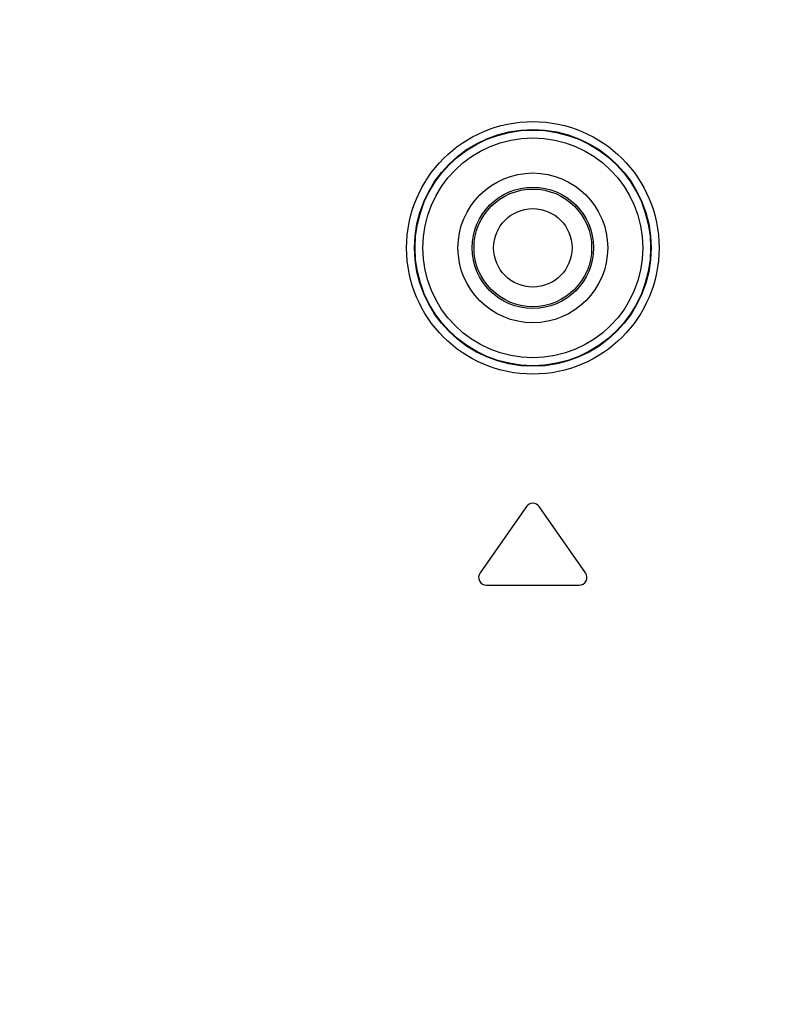
# Model space of a CAD drawing. Units: millimetres. Extents: x 0 to 2378, y 0 to 1682.
# Drawn here: x 1912 to 1927, y 838 to 857 of the extents above; entities that cross this region are included whole.
import ezdxf

# ---------------------------------------------------------------- set-up
doc = ezdxf.new("R2010")
doc.units = ezdxf.units.MM
doc.header["$LTSCALE"] = 130.79
doc.layers.get('0').update_dxf_attribs({"linetype": 'CONTINUOUS'})
doc.layers.add('7_ALL_FEATURES', color=7, linetype='CONTINUOUS')
doc.layers.add('DEF_DRAFT_DIM', color=7, linetype='CONTINUOUS')
doc.styles.get("Standard").update_dxf_attribs({"font": 'txt', "width": 0.8})
doc.dimstyles.new('DIMSTYLE_1', dxfattribs={"dimtxt": 10, "dimasz": 3, "dimexe": 0.8, "dimexo": 0.2, "dimgap": 2.5, "dimtad": 1, "dimdsep": 46, "dimtxsty": 'Standard', "dimblk": 'OPEN', "dimblk1": 'OPEN', "dimblk2": 'OPEN', "dimcen": 0.09, "dimazin": 2, "dimtp": 0.1, "dimtm": 0.1, "dimtfac": 1, "dimtdec": 0, "dimtofl": 0, "dimtmove": 0, "dimatfit": 3, "dimldrblk": 'OPEN', "dimfxl": 0, "dimtolj": 1, "dimarcsym": 0})

# ---------------------------------------------------------------- blocks, each defined once
blk = doc.blocks.new('_OPEN')
at = {"color": 0, "linetype": 'ByBlock'}
for p, q in [((0, 0), (-1, 0.1167)), ((-1, -0.1167), (0, 0)), ((-1, 0), (0, 0))]:
    blk.add_line(p, q, dxfattribs=at)
blk = doc.blocks.new('*D12')
at = {"layer": 'DEF_DRAFT_DIM', "color": 7, "linetype": 'Continuous'}
for p, q in [((2038.004, 881.972), (2038.004, 886.472)), ((2038.004, 886.472), (2038.004, 806.972)), ((1794.342, 881.972), (2035.504, 881.972)), ((2035.504, 881.972), (2038.804, 881.972)), ((2038.004, 727.472), (2038.004, 806.972)), ((1794.342, 731.972), (2035.504, 731.972)), ((2035.504, 731.972), (2038.804, 731.972)), ((2038.004, 731.972), (2038.004, 727.472))]:
    blk.add_line(p, q, dxfattribs=at)
at = {"layer": 'DEF_DRAFT_DIM', "color": 7, "linetype": 'Continuous', "xscale": 3, "yscale": 3, "zscale": 3}
for p, rotation in [((2038.004, 881.972), 270), ((2038.004, 731.972), 90)]:
    blk.add_blockref('_OPEN', p, dxfattribs=dict(at, rotation=rotation))

msp = doc.modelspace()

# ---------------------------------------------------------------- linework, layer by layer
at = {"layer": '7_ALL_FEATURES', "color": 7, "linetype": 'Continuous'}
for p, q in [((1922.069, 847.824), (1921.182, 846.558)), ((1923.201, 846.558), (1922.314, 847.824)), ((1921.305, 846.322), (1923.078, 846.322))]:
    msp.add_line(p, q, dxfattribs=at)
for radius in [2.415, 2.265, 2.253, 2.103, 1.432, 1.16, 1.125, 0.75]:
    msp.add_circle((1922.192, 852.772), radius, dxfattribs=at)
for centre, start, end in [((1922.192, 847.738), 35, 145), ((1921.305, 846.472), 145, 270), ((1923.078, 846.472), 270, 35)]:
    msp.add_arc(centre, 0.15, start, end, dxfattribs=at)

# ---------------------------------------------------------------- dimensions: what is measured, and where the dimension line sits
at = {"layer": 'DEF_DRAFT_DIM', "color": 7, "linetype": 'Continuous'}
dim = msp.add_linear_dim(base=(2038.004, 731.972), p1=(1794.142, 881.972), p2=(1794.142, 731.972), angle=270, text=' ', dimstyle='DIMSTYLE_1', dxfattribs=at)
dim.commit()
dim.dimension.update_dxf_attribs({"geometry": '*D12', "text_midpoint": (2038.004, 791.972), "dimtype": 160})

doc.saveas('drawing.dxf')
